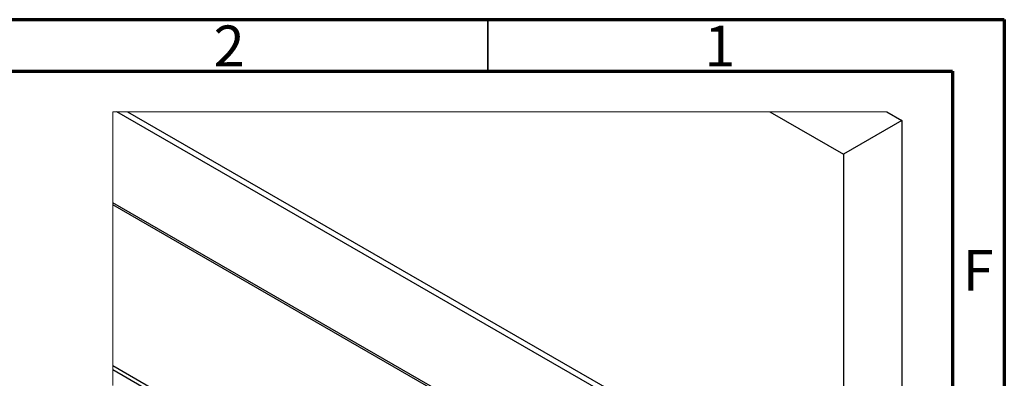
# Paper-space layout 'Sheet1' of a CAD drawing. Units: millimetres. Extents: x 0 to 400, y -15 to 272.
# Drawn here: x 304 to 400, y 237 to 272 of the extents above; entities that cross this region are included whole.
import ezdxf

# ---------------------------------------------------------------- set-up
doc = ezdxf.new("R2010")
doc.units = ezdxf.units.MM
doc.styles.add('SLDTEXTSTYLE0', font='GOTHIC.TTF', dxfattribs={"width": 0.913})

psp = doc.layouts.new('Sheet1')

# ---------------------------------------------------------------- linework, layer by layer
at = {"color": 7, "linetype": 'Continuous', "lineweight": 70}
for p, q in [((-0.1949, 272.2257), (399.8051, 272.2257)), ((399.8051, 272.2257), (399.8051, -14.7743)), ((4.8051, 267.2257), (394.8051, 267.2257)), ((394.8051, 267.2257), (394.8051, -9.7743))]:
    psp.add_line(p, q, dxfattribs=at)
at = {"color": 7, "linetype": 'Continuous', "lineweight": 35}
psp.add_line((349.8051, 267.2257), (349.8051, 272.2257), dxfattribs=at)
at = {"color": 7, "linetype": 'Continuous', "lineweight": 25}
for p, q in [((384.5457, 222.5222), (313.8967, 263.297)), ((314.9153, 263.297), (384.2304, 223.2921)), ((377.1198, 263.297), (384.2304, 259.1931)), ((388.4335, 263.297), (389.8873, 262.4579)), ((389.8873, 262.4579), (384.2304, 259.1931)), ((389.8873, 262.4579), (389.8873, 171.6855)), ((384.2304, 259.1931), (384.2304, 223.2921)), ((357.5245, 229.0677), (313.4934, 254.48)), ((357.4367, 228.901), (313.4934, 254.2627)), ((346.3477, 219.7106), (313.4934, 238.6723)), ((346.1547, 219.4322), (313.4934, 238.2825))]:
    psp.add_line(p, q, dxfattribs=at)
at = {"color": 7, "linetype": 'Continuous', "lineweight": 18, "flags": 128}
psp.add_lwpolyline([(388.4335, 263.297), (377.1198, 263.297), (314.9153, 263.297), (313.8967, 263.297), (313.4934, 263.297), (313.4934, 254.48), (313.4934, 254.2627), (313.4934, 238.6723), (313.4934, 238.2825), (313.4934, 236.7692)], dxfattribs=at)

# ---------------------------------------------------------------- texts
at = {"color": 7, "linetype": 'Continuous', "lineweight": 0, "char_height": 3.9687, "attachment_point": 2, "style": 'SLDTEXTSTYLE0'}
for s, insert in [('2', (324.7651, 271.6588)), ('1', (372.2651, 271.6588)), ('F', (397.2628, 249.9088))]:
    psp.add_mtext(s, dxfattribs=dict(at, insert=insert))

doc.saveas('drawing.dxf')
